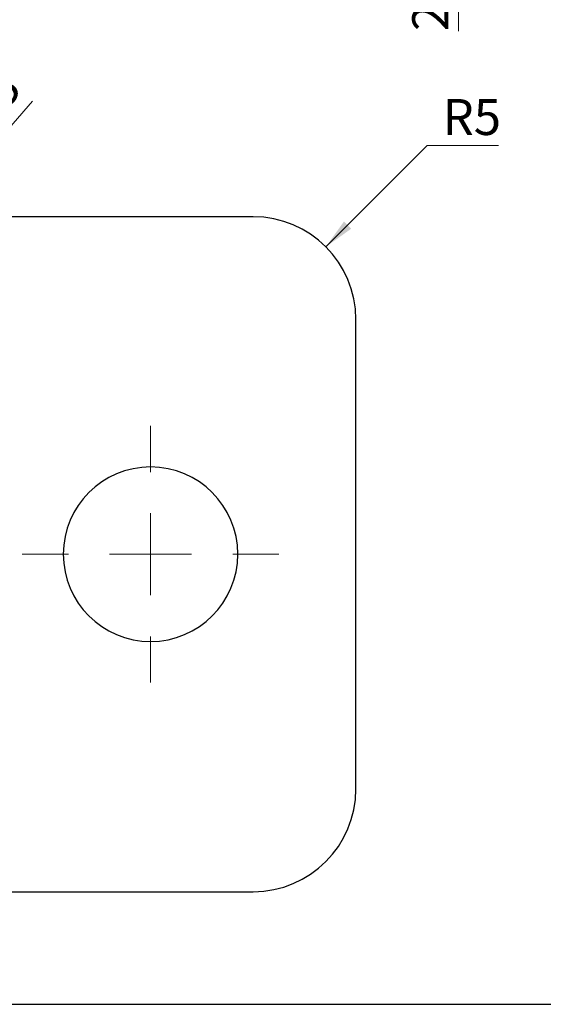
# Model space of a CAD drawing. Units: millimetres. Extents: x 8 to 420, y -1 to 292.
# Drawn here: x 166 to 217, y 5 to 101 of the extents above; entities that cross this region are included whole.
import ezdxf

# ---------------------------------------------------------------- set-up
doc = ezdxf.new("R2010")
doc.units = ezdxf.units.MM
doc.layers.add('ГЕОМЕТРИЯ', color=90, linetype='Continuous', lineweight=25)
doc.styles.add('SLDTEXTSTYLE1', font='TXT', dxfattribs={"width": 0.7})
doc.dimstyles.new('SLDDIMSTYLE1', dxfattribs={"dimtxt": 3.5, "dimasz": 3, "dimexe": 0, "dimexo": 0.0625, "dimgap": 0.875, "dimtad": 2, "dimdec": 1, "dimlfac": 0.5, "dimrnd": 1e-09, "dimzin": 12, "dimdsep": 46, "dimtxsty": 'SLDTEXTSTYLE1', "dimsah": 1, "dimcen": 0.09, "dimadec": 0, "dimazin": 3, "dimtfac": 1, "dimtmove": 0, "dimatfit": 0, "dimfxl": 0, "dimfrac": 2, "dimtolj": 1, "dimtzin": 12, "dimarcsym": 0})
doc.dimstyles.new('SLDDIMSTYLE3', dxfattribs={"dimtxt": 3.5, "dimasz": 3, "dimexe": 0, "dimexo": 0.0625, "dimgap": 0.875, "dimtad": 0, "dimtih": 1, "dimtoh": 1, "dimdec": 1, "dimlfac": 0.5, "dimrnd": 1e-09, "dimzin": 12, "dimdsep": 46, "dimtxsty": 'SLDTEXTSTYLE1', "dimsah": 1, "dimcen": 0, "dimadec": 0, "dimazin": 3, "dimtfac": 1, "dimtofl": 0, "dimtmove": 0, "dimatfit": 3, "dimfxl": 0, "dimfrac": 2, "dimtolj": 1, "dimtzin": 12, "dimarcsym": 0})

# ---------------------------------------------------------------- blocks, each defined once
blk = doc.blocks.new('_D_2')
at = {"color": 7, "linetype": 'Continuous', "lineweight": 0}
for p, q in [((209.072, 116.715), (209.072, 122.715)), ((199.072, 116.715), (210.072, 116.715)), ((209.072, 116.715), (209.072, 112.115)), ((199.072, 112.115), (210.072, 112.115)), ((209.072, 112.115), (209.072, 99.772))]:
    blk.add_line(p, q, dxfattribs=at)
at = {"color": 7, "linetype": 'Continuous', "lineweight": 18}
for points in [[(209.072, 116.715), (209.572, 119.715), (208.572, 119.715)], [(209.072, 112.115), (208.572, 109.115), (209.572, 109.115)]]:
    blk.add_solid(points, dxfattribs=at)
at = {"color": 7, "linetype": 'Continuous', "lineweight": 18, "insert": (204.56, 99.772), "char_height": 3.5, "attachment_point": 1, "rotation": 90, "style": 'SLDTEXTSTYLE1'}
blk.add_mtext('2,3', dxfattribs=at)
blk = doc.blocks.new('_D_5')
at = {"color": 7, "linetype": 'Continuous', "lineweight": 0}
for p, q in [((196.143, 78.764), (206.021, 88.642)), ((206.021, 88.642), (212.956, 88.642))]:
    blk.add_line(p, q, dxfattribs=at)
at = {"color": 7, "linetype": 'Continuous', "lineweight": 18}
blk.add_solid([(196.143, 78.764), (198.618, 80.531), (197.911, 81.239)], dxfattribs=at)
at = {"color": 7, "linetype": 'Continuous', "lineweight": 18, "insert": (207.521, 93.154), "char_height": 3.5, "attachment_point": 1, "style": 'SLDTEXTSTYLE1'}
blk.add_mtext('R5', dxfattribs=at)
blk = doc.blocks.new('_D_7')
at = {"color": 7, "linetype": 'Continuous', "lineweight": 0}
for p, q in [((150.772, 73.691), (167.568, 92.934)), ((150.772, 73.691), (150.018, 74.349)), ((107.372, 23.967), (150.772, 73.691)), ((107.372, 23.967), (106.618, 24.625)), ((107.372, 23.967), (103.426, 19.447))]:
    blk.add_line(p, q, dxfattribs=at)
at = {"color": 7, "linetype": 'Continuous', "lineweight": 18}
for points in [[(150.772, 73.691), (153.121, 75.622), (152.368, 76.28)], [(107.372, 23.967), (105.022, 22.036), (105.776, 21.379)]]:
    blk.add_solid(points, dxfattribs=at)
at = {"color": 7, "linetype": 'Continuous', "lineweight": 18, "char_height": 3.5, "attachment_point": 1, "rotation": 48.88454, "style": 'SLDTEXTSTYLE1'}
for s, insert in [('33', (160.568, 92.307)), ('%%c', (156.677, 87.318))]:
    blk.add_mtext(s, dxfattribs=dict(at, insert=insert))
blk = doc.blocks.new('SW_CENTERMARKSYMBOL_1')
at = {"color": 0, "linetype": 'Continuous', "lineweight": 18}
for p, q in [((0, 8), (0, 12.5)), ((0, 0), (0, 4)), ((-8, 0), (-12.5, 0)), ((0, 0), (-4, 0)), ((0, 0), (0, -4)), ((0, 0), (4, 0)), ((8, 0), (12.5, 0)), ((0, -8), (0, -12.5))]:
    blk.add_line(p, q, dxfattribs=at)

msp = doc.modelspace()

# ---------------------------------------------------------------- linework, layer by layer
at = {"color": 7, "linetype": 'Continuous', "lineweight": 25}
msp.add_line((20, 5), (415, 5), dxfattribs=at)
at = {"layer": 'ГЕОМЕТРИЯ'}
for p, q in [((189.072, 81.693), (156.803, 81.693)), ((199.072, 25.966), (199.072, 71.693)), ((156.803, 15.966), (189.072, 15.966))]:
    msp.add_line(p, q, dxfattribs=at)
for centre, radius, start, end in [((189.072, 71.693), 10, 0, 90), ((179.072, 48.829), 8.5, 0, 180), ((179.072, 48.829), 8.5, 180, 0), ((189.072, 25.966), 10, 270, 0)]:
    msp.add_arc(centre, radius, start, end, dxfattribs=at)

# ---------------------------------------------------------------- block references
at = {"color": 7, "linetype": 'Continuous', "lineweight": 0}
msp.add_blockref('SW_CENTERMARKSYMBOL_1', (179.072, 48.829), dxfattribs=at)

# ---------------------------------------------------------------- dimensions: what is measured, and where the dimension line sits
at = {"color": 7, "linetype": 'Continuous', "lineweight": 18}
dim = msp.add_linear_dim(base=(209.072, 112.115), p1=(199.072, 116.715), p2=(199.072, 112.115), angle=90, dimstyle='SLDDIMSTYLE1', dxfattribs=at)
dim.commit()
dim.dimension.update_dxf_attribs({"geometry": '_D_2', "text_midpoint": (209.072, 102.943), "dimtype": 160})
dim = msp.add_linear_dim(base=(150.772, 73.691), p1=(107.372, 23.967), p2=(150.772, 73.691), angle=48.88454, text='%%c<>', dimstyle='SLDDIMSTYLE1', dxfattribs=at)
dim.commit()
dim.dimension.update_dxf_attribs({"geometry": '_D_7', "text_midpoint": (163.822, 88.642), "dimtype": 160})
dim = msp.add_radius_dim(center=(189.072, 71.693), mpoint=(196.143, 78.764), dimstyle='SLDDIMSTYLE3', dxfattribs=at)
dim.commit()
dim.dimension.update_dxf_attribs({"geometry": '_D_5', "text_midpoint": (210.239, 91.967), "dimtype": 164})

doc.saveas('drawing.dxf')
